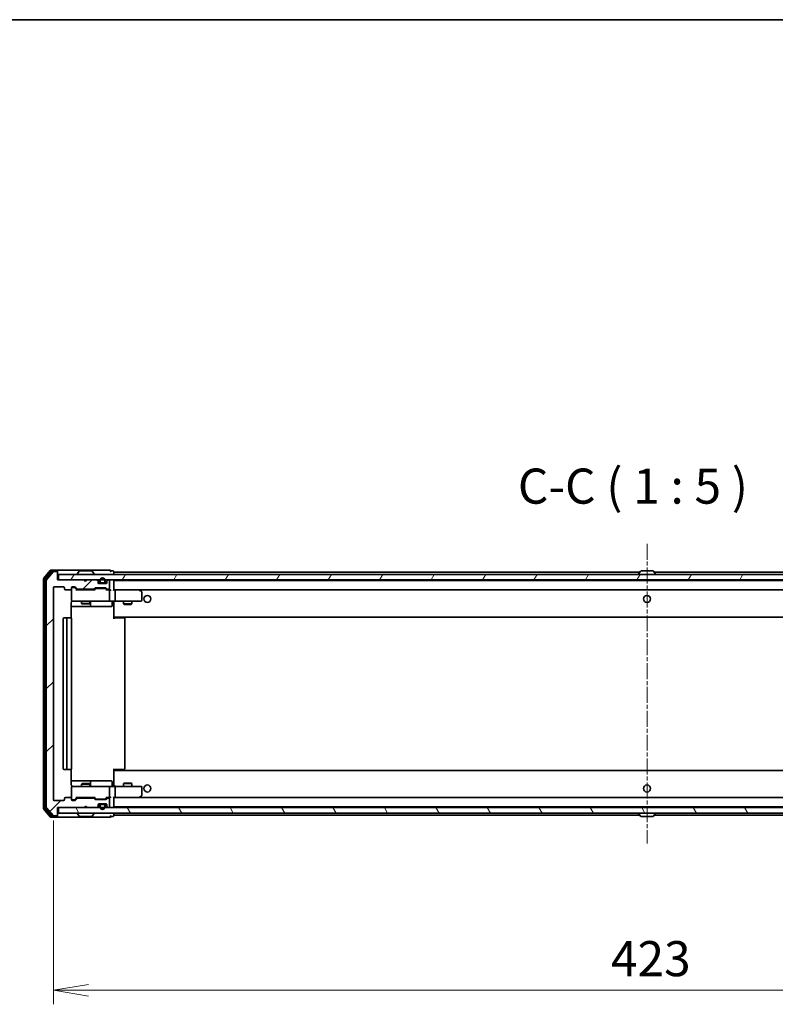
# Model space of a CAD drawing. Units: millimetres. Extents: x 0 to 9053, y 0 to 1405.
# Drawn here: x 2404 to 2673, y 1054 to 1405 of the extents above; entities that cross this region are included whole.
import ezdxf

# ---------------------------------------------------------------- set-up
doc = ezdxf.new("R2010")
doc.units = ezdxf.units.MM
doc.linetypes.add('CHAIN', pattern=[0.3543, 0.2362, -0.0295, 0.0591, -0.0295])
for name, color, linetype, lineweight in [('Border (ISO)', 7, 'Continuous', 35), ('Centerline (ISO)', 131, 'Continuous', 18), ('Dimension (ISO)', 7, 'Continuous', 18), ('Dimension (ISO) @ 1', 7, 'Continuous', 18), ('Hatch (ISO)', 1, 'Continuous', 18), ('Symbol (ISO)', 7, 'Continuous', 18), ('Visible (ISO)', 7, 'Continuous', 35)]:
    doc.layers.add(name, color=color, linetype=linetype, lineweight=lineweight)
doc.styles.add('Note Text (TK)', font='MS PGothic.ttf')
doc.dimstyles.new('Default - Method 1b (TK)', dxfattribs={"dimscale": 2.5, "dimtxt": 2.5, "dimasz": 2.5, "dimexe": 1, "dimexo": 1.5, "dimgap": 1, "dimtad": 1, "dimrnd": 1e-08, "dimdsep": 46, "dimtxsty": 'Note Text (TK)', "dimblk": 'OPEN', "dimcen": 0.09, "dimdle": 5, "dimclrd": 100, "dimclre": 100, "dimclrt": 7, "dimadec": 1, "dimazin": 1, "dimtfac": 1, "dimtmove": 0, "dimatfit": 3, "dimldrblk": 'OPEN', "dimfxl": 1, "dimtolj": 1, "dimlwd": -1, "dimlwe": -1, "dimarcsym": 0})

# ---------------------------------------------------------------- blocks, each defined once
blk = doc.blocks.new('図面枠 tk図枠')
at = {"layer": 'Border (ISO)'}
blk.add_line((14.5, 289), (405.5, 289), dxfattribs=at)
blk = doc.blocks.new('_Open')
at = {"color": 0, "linetype": 'ByBlock', "lineweight": -2}
for p, q in [((-1, 0.167), (0, 0)), ((-1, -0.167), (0, 0)), ((0, 0), (-1, 0))]:
    blk.add_line(p, q, dxfattribs=at)
blk = doc.blocks.new('*D67')
at = {"layer": 'Defpoints', "color": 0}
for p in [(2416.1, 1127.32), (2839.1, 1127.32), (2839.1, 1059.43)]:
    blk.add_point(p, dxfattribs=at)
at = {"layer": 'Dimension (ISO)', "color": 100}
for p, q in [((2416.1, 1119.82), (2416.1, 1054.43)), ((2839.1, 1119.82), (2839.1, 1054.43)), ((2428.6, 1059.43), (2826.6, 1059.43))]:
    blk.add_line(p, q, dxfattribs=at)
at = {"layer": 'Dimension (ISO)', "color": 100, "xscale": 12.5, "yscale": 12.5, "zscale": 12.5, "rotation": 180}
blk.add_blockref('_Open', (2416.1, 1059.43), dxfattribs=at)
at = {"layer": 'Dimension (ISO)', "color": 100, "xscale": 12.5, "yscale": 12.5, "zscale": 12.5}
blk.add_blockref('_Open', (2839.1, 1059.43), dxfattribs=at)
at = {"layer": 'Dimension (ISO)', "color": 7, "insert": (2614.74, 1070.68), "char_height": 12.5, "attachment_point": 4, "style": 'Note Text (TK)'}
blk.add_mtext('\\A1;423', dxfattribs=at)

msp = doc.modelspace()

# ---------------------------------------------------------------- hatches: boundary and pattern name
at = {"layer": 'Hatch (ISO)'}
h = msp.add_hatch(dxfattribs=at)
h.set_pattern_fill('ANSI31', color=256, scale=127, style=0)
h.set_pattern_definition([(45, (915, -40), (-11.22532, 11.22532), [])])
edge = h.paths.add_edge_path()
edge.add_ellipse((2417.2953, 1208.2159), major_axis=(0, 0.3), ratio=1, start_angle=270, end_angle=360)
edge.add_line((2417.2953, 1208.5159), (2416.2359, 1208.5159))
edge.add_ellipse((2416.2359, 1208.2159), major_axis=(-0.3, 0), ratio=1, start_angle=270, end_angle=320.194429)
edge.add_line((2416.0054, 1208.4079), (2413.6649, 1205.5993))
edge.add_ellipse((2413.8953, 1205.4073), major_axis=(-0.1921, -0.2305), ratio=1, start_angle=270, end_angle=309.805571)
edge.add_line((2413.5953, 1205.4073), (2413.5953, 1124.6245))
edge.add_ellipse((2413.8953, 1124.6245), major_axis=(0, -0.3), ratio=1, start_angle=270, end_angle=309.805571)
edge.add_line((2413.6649, 1124.4324), (2416.0054, 1121.6238))
edge.add_ellipse((2416.2359, 1121.8159), major_axis=(0.1921, -0.2305), ratio=1, start_angle=270, end_angle=320.194429)
edge.add_line((2416.2359, 1121.5159), (2417.2953, 1121.5159))
edge.add_ellipse((2417.2953, 1121.8159), major_axis=(0.3, 0), ratio=1, start_angle=270, end_angle=360)
edge.add_line((2417.5953, 1121.8159), (2417.5953, 1124.5159))
edge.add_line((2417.5953, 1124.5159), (2427.0953, 1124.5159))
edge.add_line((2427.0953, 1124.5159), (2427.5953, 1125.0159))
edge.add_line((2427.5953, 1125.0159), (2428.0953, 1124.5159))
edge.add_line((2428.0953, 1124.5159), (2431.4711, 1124.5159))
edge.add_ellipse((2431.4711, 1124.8159), major_axis=(0.3, 0), ratio=1, start_angle=270, end_angle=315)
edge.add_line((2431.6832, 1124.6037), (2432.0075, 1124.928))
edge.add_ellipse((2431.7953, 1125.1401), major_axis=(0.2121, 0.2121), ratio=1, start_angle=270, end_angle=315)
edge.add_line((2432.0953, 1125.1401), (2432.0953, 1125.5159))
edge.add_ellipse((2432.3953, 1125.5159), major_axis=(0, 0.3), ratio=1, start_angle=0, end_angle=90, ccw=False)
edge.add_line((2432.3953, 1125.8159), (2434.7953, 1125.8159))
edge.add_ellipse((2434.7953, 1125.5159), major_axis=(0.3, 0), ratio=1, start_angle=0, end_angle=90, ccw=False)
edge.add_line((2435.0953, 1125.5159), (2435.0953, 1125.1401))
edge.add_ellipse((2435.3953, 1125.1401), major_axis=(0, -0.3), ratio=1, start_angle=270, end_angle=315)
edge.add_line((2435.1832, 1124.928), (2435.5075, 1124.6037))
edge.add_ellipse((2435.7196, 1124.8159), major_axis=(0.2121, -0.2121), ratio=1, start_angle=270, end_angle=315)
edge.add_line((2435.7196, 1124.5159), (2435.7953, 1124.5159))
edge.add_ellipse((2435.7953, 1124.8159), major_axis=(0.3, 0), ratio=1, start_angle=270, end_angle=360)
edge.add_line((2436.0953, 1124.8159), (2436.0953, 1127.5159))
edge.add_ellipse((2435.7953, 1127.5159), major_axis=(0, 0.3), ratio=1, start_angle=270, end_angle=360)
edge.add_line((2435.7953, 1127.8159), (2435.4196, 1127.8159))
edge.add_ellipse((2435.4196, 1127.5159), major_axis=(-0.3, 0), ratio=1, start_angle=270, end_angle=315)
edge.add_line((2435.2075, 1127.728), (2434.8832, 1127.4037))
edge.add_ellipse((2434.6711, 1127.6159), major_axis=(-0.2121, -0.2121), ratio=1, start_angle=45, end_angle=90, ccw=False)
edge.add_line((2434.6711, 1127.3159), (2431.1696, 1127.3159))
edge.add_ellipse((2431.1696, 1127.6159), major_axis=(-0.3, 0), ratio=1, start_angle=45, end_angle=90, ccw=False)
edge.add_line((2430.9575, 1127.4037), (2430.6332, 1127.728))
edge.add_ellipse((2430.4211, 1127.5159), major_axis=(-0.2121, 0.2121), ratio=1, start_angle=270, end_angle=315)
edge.add_line((2430.4211, 1127.8159), (2424.7696, 1127.8159))
edge.add_ellipse((2424.7696, 1127.5159), major_axis=(-0.3, 0), ratio=1, start_angle=270, end_angle=315)
edge.add_line((2424.5575, 1127.728), (2423.9332, 1127.1037))
edge.add_ellipse((2423.7211, 1127.3159), major_axis=(-0.2121, -0.2121), ratio=1, start_angle=45, end_angle=90, ccw=False)
edge.add_line((2423.7211, 1127.0159), (2422.8953, 1127.0159))
edge.add_ellipse((2422.8953, 1127.3159), major_axis=(-0.3, 0), ratio=1, start_angle=0, end_angle=90, ccw=False)
edge.add_line((2422.5953, 1127.3159), (2422.5953, 1127.7159))
edge.add_ellipse((2422.2953, 1127.7159), major_axis=(0, 0.3), ratio=1, start_angle=270, end_angle=360)
edge.add_line((2422.2953, 1128.0159), (2420.3953, 1128.0159))
edge.add_ellipse((2420.3953, 1127.7159), major_axis=(-0.3, 0), ratio=1, start_angle=270, end_angle=360)
edge.add_line((2420.0953, 1127.7159), (2420.0953, 1127.3159))
edge.add_ellipse((2419.7953, 1127.3159), major_axis=(0, -0.3), ratio=1, start_angle=0, end_angle=90, ccw=False)
edge.add_line((2419.7953, 1127.0159), (2416.3953, 1127.0159))
edge.add_ellipse((2416.3953, 1127.3159), major_axis=(-0.3, 0), ratio=1, start_angle=0, end_angle=90, ccw=False)
edge.add_line((2416.0953, 1127.3159), (2416.0953, 1202.7159))
edge.add_ellipse((2416.3953, 1202.7159), major_axis=(0, 0.3), ratio=1, start_angle=0, end_angle=90, ccw=False)
edge.add_line((2416.3953, 1203.0159), (2419.7953, 1203.0159))
edge.add_ellipse((2419.7953, 1202.7159), major_axis=(0.3, 0), ratio=1, start_angle=0, end_angle=90, ccw=False)
edge.add_line((2420.0953, 1202.7159), (2420.0953, 1202.3159))
edge.add_ellipse((2420.3953, 1202.3159), major_axis=(0, -0.3), ratio=1, start_angle=270, end_angle=360)
edge.add_line((2420.3953, 1202.0159), (2422.2953, 1202.0159))
edge.add_ellipse((2422.2953, 1202.3159), major_axis=(0.3, 0), ratio=1, start_angle=270, end_angle=360)
edge.add_line((2422.5953, 1202.3159), (2422.5953, 1202.7159))
edge.add_ellipse((2422.8953, 1202.7159), major_axis=(0, 0.3), ratio=1, start_angle=0, end_angle=90, ccw=False)
edge.add_line((2422.8953, 1203.0159), (2423.7211, 1203.0159))
edge.add_ellipse((2423.7211, 1202.7159), major_axis=(0.3, 0), ratio=1, start_angle=45, end_angle=90, ccw=False)
edge.add_line((2423.9332, 1202.928), (2424.5575, 1202.3037))
edge.add_ellipse((2424.7696, 1202.5159), major_axis=(0.2121, -0.2121), ratio=1, start_angle=270, end_angle=315)
edge.add_line((2424.7696, 1202.2159), (2430.4211, 1202.2159))
edge.add_ellipse((2430.4211, 1202.5159), major_axis=(0.3, 0), ratio=1, start_angle=270, end_angle=315)
edge.add_line((2430.6332, 1202.3037), (2430.9575, 1202.628))
edge.add_ellipse((2431.1696, 1202.4159), major_axis=(0.2121, 0.2121), ratio=1, start_angle=45, end_angle=90, ccw=False)
edge.add_line((2431.1696, 1202.7159), (2434.6711, 1202.7159))
edge.add_ellipse((2434.6711, 1202.4159), major_axis=(0.3, 0), ratio=1, start_angle=45, end_angle=90, ccw=False)
edge.add_line((2434.8832, 1202.628), (2435.2075, 1202.3037))
edge.add_ellipse((2435.4196, 1202.5159), major_axis=(0.2121, -0.2121), ratio=1, start_angle=270, end_angle=315)
edge.add_line((2435.4196, 1202.2159), (2435.7953, 1202.2159))
edge.add_ellipse((2435.7953, 1202.5159), major_axis=(0.3, 0), ratio=1, start_angle=270, end_angle=360)
edge.add_line((2436.0953, 1202.5159), (2436.0953, 1205.2159))
edge.add_ellipse((2435.7953, 1205.2159), major_axis=(0, 0.3), ratio=1, start_angle=270, end_angle=360)
edge.add_line((2435.7953, 1205.5159), (2435.7196, 1205.5159))
edge.add_ellipse((2435.7196, 1205.2159), major_axis=(-0.3, 0), ratio=1, start_angle=270, end_angle=315)
edge.add_line((2435.5075, 1205.428), (2435.1832, 1205.1037))
edge.add_ellipse((2435.3953, 1204.8916), major_axis=(-0.2121, -0.2121), ratio=1, start_angle=270, end_angle=315)
edge.add_line((2435.0953, 1204.8916), (2435.0953, 1204.5159))
edge.add_ellipse((2434.7953, 1204.5159), major_axis=(0, -0.3), ratio=1, start_angle=0, end_angle=90, ccw=False)
edge.add_line((2434.7953, 1204.2159), (2432.3953, 1204.2159))
edge.add_ellipse((2432.3953, 1204.5159), major_axis=(-0.3, 0), ratio=1, start_angle=0, end_angle=90, ccw=False)
edge.add_line((2432.0953, 1204.5159), (2432.0953, 1204.8916))
edge.add_ellipse((2431.7953, 1204.8916), major_axis=(0, 0.3), ratio=1, start_angle=270, end_angle=315)
edge.add_line((2432.0075, 1205.1037), (2431.6832, 1205.428))
edge.add_ellipse((2431.4711, 1205.2159), major_axis=(-0.2121, 0.2121), ratio=1, start_angle=270, end_angle=315)
edge.add_line((2431.4711, 1205.5159), (2428.0953, 1205.5159))
edge.add_line((2428.0953, 1205.5159), (2427.5953, 1205.0159))
edge.add_line((2427.5953, 1205.0159), (2427.0953, 1205.5159))
edge.add_line((2427.0953, 1205.5159), (2417.5953, 1205.5159))
edge.add_line((2417.5953, 1205.5159), (2417.5953, 1208.2159))
h = msp.add_hatch(dxfattribs=at)
h.set_pattern_fill('ANSI31', color=256, scale=127, angle=14.999978, style=0)
h.set_pattern_definition([(60, (915, -40), (-13.74815, 7.9375), [])])
h.paths.add_polyline_path([(2417.8953, 1207.5159), (2417.8953, 1205.5159), (2837.2953, 1205.5159), (2837.2953, 1207.5159)])
h = msp.add_hatch(dxfattribs=at)
h.set_pattern_fill('ANSI31', color=256, scale=127, angle=75.000175, style=0)
h.set_pattern_definition([(120.0002, (915, -40), (-13.74813, -7.93754), [])])
h.paths.add_polyline_path([(2417.8953, 1124.5159), (2417.8953, 1122.5159), (2837.2953, 1122.5159), (2837.2953, 1124.5159)])

# ---------------------------------------------------------------- linework, layer by layer
at = {"layer": 'Centerline (ISO)', "linetype": 'CHAIN', "ltscale": 23.990969}
msp.add_line((2627.5953, 1218.4073), (2627.5953, 1111.6245), dxfattribs=at)
at = {"layer": 'Visible (ISO)'}
for p, q in [((2415.0054, 1208.9079), (2412.6649, 1206.0993)), ((2415.4062, 1208.6079), (2413.1649, 1205.9183)), ((2416.0054, 1208.4079), (2413.6649, 1205.5993)), ((2417.2953, 1209.0159), (2415.2359, 1209.0159)), ((2417.2953, 1208.7159), (2415.6367, 1208.7159)), ((2417.2953, 1208.5159), (2416.2359, 1208.5159)), ((2432.5953, 1209.0159), (2417.2953, 1209.0159)), ((2417.5953, 1208.7159), (2417.5953, 1208.4159)), ((2417.5953, 1208.2159), (2417.5953, 1208.4159)), ((2417.5953, 1205.5159), (2417.5953, 1208.2159)), ((2417.8953, 1207.5159), (2417.8953, 1205.5159)), ((2837.2953, 1207.5159), (2417.8953, 1207.5159)), ((2424.6953, 1207.6159), (2424.6953, 1207.6566)), ((2425.2862, 1208.6249), (2424.7277, 1207.7656)), ((2429.7368, 1208.7159), (2425.4539, 1208.7159)), ((2429.9045, 1208.6249), (2430.463, 1207.7656)), ((2430.4953, 1207.6159), (2430.4953, 1207.6566)), ((2436.2953, 1209.0159), (2432.5953, 1209.0159)), ((2437.2953, 1208.7159), (2436.5953, 1208.7159)), ((2437.5953, 1208.3159), (2437.5953, 1208.4159)), ((2437.5953, 1208.0159), (2437.5953, 1208.3159)), ((2625.0853, 1208.3159), (2437.5953, 1208.3159)), ((2437.5953, 1207.5159), (2437.5953, 1208.0159)), ((2624.6953, 1207.6159), (2624.6953, 1207.6566)), ((2625.2862, 1208.6249), (2624.7277, 1207.7656)), ((2629.7368, 1208.7159), (2625.4539, 1208.7159)), ((2629.9045, 1208.6249), (2630.463, 1207.7656)), ((2817.5953, 1208.3159), (2630.1053, 1208.3159)), ((2630.4953, 1207.6159), (2630.4953, 1207.6566)), ((2412.5953, 1205.9073), (2412.5953, 1124.1245)), ((2413.0953, 1205.7262), (2413.0953, 1124.3055)), ((2413.5953, 1205.4073), (2413.5953, 1124.6245)), ((2416.0953, 1127.3159), (2416.0953, 1202.7159)), ((2416.3953, 1203.0159), (2419.7953, 1203.0159)), ((2427.0953, 1205.5159), (2417.5953, 1205.5159)), ((2417.8953, 1205.5159), (2837.2953, 1205.5159)), ((2420.0953, 1202.7159), (2420.0953, 1202.3159)), ((2422.5953, 1202.3159), (2422.5953, 1202.7159)), ((2422.8953, 1203.0159), (2423.7211, 1203.0159)), ((2423.3845, 1202.8159), (2422.8953, 1202.8159)), ((2423.521, 1202.8159), (2423.3845, 1202.8159)), ((2423.7332, 1202.728), (2424.4453, 1202.0159)), ((2423.9332, 1202.928), (2424.5575, 1202.3037)), ((2427.5953, 1205.0159), (2427.0953, 1205.5159)), ((2428.0953, 1205.5159), (2427.5953, 1205.0159)), ((2431.4711, 1205.5159), (2428.0953, 1205.5159)), ((2430.6332, 1202.3037), (2430.9575, 1202.628)), ((2431.1696, 1202.7159), (2434.6711, 1202.7159)), ((2431.513, 1202.5159), (2431.3696, 1202.5159)), ((2434.3276, 1202.5159), (2431.513, 1202.5159)), ((2432.0075, 1205.1037), (2431.6832, 1205.428)), ((2432.0953, 1204.5159), (2432.0953, 1204.8916)), ((2434.7953, 1204.2159), (2432.3953, 1204.2159)), ((2432.5953, 1205.2359), (2432.5953, 1204.7359)), ((2432.7953, 1204.7359), (2432.7953, 1205.2359)), ((2432.7953, 1205.2359), (2432.7953, 1204.7359)), ((2434.0953, 1204.4359), (2433.0953, 1204.4359)), ((2433.0953, 1204.4359), (2434.0953, 1204.4359)), ((2433.0953, 1204.2359), (2434.0953, 1204.2359)), ((2433.1453, 1204.2359), (2433.1453, 1204.2159)), ((2434.0453, 1204.2359), (2433.1453, 1204.2359)), ((2433.1453, 1204.2159), (2434.0453, 1204.2159)), ((2434.0453, 1204.2159), (2434.0453, 1204.2359)), ((2434.471, 1202.5159), (2434.3276, 1202.5159)), ((2434.3953, 1205.2359), (2434.3953, 1204.7359)), ((2434.3953, 1204.7359), (2434.3953, 1205.2359)), ((2434.5953, 1204.7359), (2434.5953, 1205.2359)), ((2434.8832, 1202.628), (2435.2075, 1202.3037)), ((2435.0953, 1204.8916), (2435.0953, 1204.5159)), ((2435.5075, 1205.428), (2435.1832, 1205.1037)), ((2435.7953, 1205.5159), (2435.7196, 1205.5159)), ((2436.0953, 1202.5159), (2436.0953, 1205.2159)), ((2437.5953, 1205.2159), (2437.5953, 1205.3159)), ((2817.5953, 1205.3159), (2437.5953, 1205.3159)), ((2437.5953, 1201.928), (2437.5953, 1205.2159)), ((2420.3953, 1202.0159), (2422.2953, 1202.0159)), ((2422.5953, 1202.3159), (2422.5953, 1198.3159)), ((2430.9214, 1202.0159), (2424.2692, 1202.0159)), ((2424.7696, 1202.2159), (2430.4211, 1202.2159)), ((2426.0953, 1202.2159), (2426.0953, 1202.0159)), ((2429.0953, 1202.2159), (2429.0953, 1202.0159)), ((2430.7453, 1202.0159), (2431.1575, 1202.428)), ((2434.6832, 1202.428), (2435.0953, 1202.0159)), ((2435.7953, 1202.0159), (2434.9192, 1202.0159)), ((2435.4196, 1202.2159), (2435.7953, 1202.2159)), ((2436.1711, 1202.0159), (2435.7953, 1202.0159)), ((2436.0953, 1198.3159), (2436.0953, 1201.7159)), ((2437.9711, 1202.0159), (2437.5953, 1202.0159)), ((2437.9711, 1202.0159), (2817.2196, 1202.0159)), ((2446.562, 1202.0159), (2437.9711, 1202.0159)), ((2438.0953, 1201.7159), (2438.0953, 1198.3159)), ((2446.5319, 1201.7159), (2446.6876, 1201.8715)), ((2446.742, 1201.9559), (2446.662, 1202.0159)), ((2447.4753, 1201.4059), (2446.742, 1201.9559)), ((2447.5953, 1198.3159), (2447.5953, 1201.1659)), ((2422.5055, 1191.9299), (2422.5055, 1197.5159)), ((2422.5055, 1196.0159), (2428.9183, 1196.0159)), ((2422.5953, 1198.3159), (2422.5953, 1198.2925)), ((2422.8953, 1198.0159), (2423.7808, 1198.0159)), ((2423.7808, 1198.0159), (2434.9771, 1198.0159)), ((2426.0953, 1198.0159), (2426.0953, 1197.1659)), ((2426.0953, 1197.1659), (2429.0953, 1197.1659)), ((2426.4021, 1197.0125), (2426.0953, 1197.1659)), ((2428.7886, 1197.0125), (2426.4021, 1197.0125)), ((2428.7886, 1197.0125), (2429.0953, 1197.1659)), ((2428.9183, 1196.0159), (2429.0899, 1196.0159)), ((2429.0899, 1196.0159), (2432.7644, 1196.0159)), ((2429.0953, 1198.0159), (2429.0953, 1197.1659)), ((2429.3899, 1196.3159), (2429.3899, 1197.7159)), ((2432.7644, 1196.0159), (2436.694, 1196.0159)), ((2434.9771, 1198.0159), (2435.7953, 1198.0159)), ((2437.9711, 1198.0159), (2435.7953, 1198.0159)), ((2436.994, 1197.7159), (2436.994, 1196.3159)), ((2437.5953, 1198.0081), (2437.5953, 1197.7908)), ((2437.5953, 1192.6159), (2437.5953, 1197.7908)), ((2437.9711, 1198.0159), (2446.5319, 1198.0159)), ((2441.0953, 1198.0159), (2441.0953, 1196.9659)), ((2441.0953, 1196.9659), (2444.0953, 1196.9659)), ((2441.4021, 1196.8125), (2441.0953, 1196.9659)), ((2443.7886, 1196.8125), (2441.4021, 1196.8125)), ((2443.7886, 1196.8125), (2444.0953, 1196.9659)), ((2444.0953, 1198.0159), (2444.0953, 1196.9659)), ((2446.5319, 1198.0159), (2447.2953, 1198.0159)), ((2421.1953, 1192.0159), (2419.8953, 1192.0159)), ((2421.3882, 1192.0159), (2421.1953, 1192.0159)), ((2421.3882, 1192.0159), (2421.5297, 1192.0159)), ((2422.2368, 1192.0159), (2421.5297, 1192.0159)), ((2422.2368, 1192.0159), (2422.2953, 1192.0159)), ((2437.5953, 1192.4018), (2437.5953, 1192.6159)), ((2437.5953, 1192.4018), (2437.5953, 1191.7159)), ((2437.5953, 1192.3159), (2817.5953, 1192.3159)), ((2437.5953, 1192.0159), (2438.0096, 1192.0159)), ((2437.8453, 1192.3159), (2437.8453, 1192.0159)), ((2440.3882, 1192.0159), (2438.0096, 1192.0159)), ((2440.3882, 1192.0159), (2440.5297, 1192.0159)), ((2441.2368, 1192.0159), (2440.5297, 1192.0159)), ((2441.2368, 1192.0159), (2441.2953, 1192.0159)), ((2419.5953, 1191.7159), (2419.5953, 1138.3159)), ((2420.8953, 1191.7159), (2420.8953, 1138.3159)), ((2422.5953, 1138.3159), (2422.5953, 1191.7159)), ((2441.5953, 1138.3159), (2441.5953, 1191.7159)), ((2419.8953, 1138.0159), (2421.1953, 1138.0159)), ((2421.1953, 1138.0159), (2421.3882, 1138.0159)), ((2421.5297, 1138.0159), (2421.3882, 1138.0159)), ((2421.5297, 1138.0159), (2422.2368, 1138.0159)), ((2422.2953, 1138.0159), (2422.2368, 1138.0159)), ((2422.5055, 1132.5159), (2422.5055, 1138.1018)), ((2437.5953, 1138.3159), (2437.5953, 1137.6299)), ((2438.0096, 1138.0159), (2437.5953, 1138.0159)), ((2817.5953, 1137.7159), (2437.5953, 1137.7159)), ((2437.5953, 1137.4159), (2437.5953, 1137.6299)), ((2437.5953, 1132.2409), (2437.5953, 1137.4159)), ((2437.8453, 1138.0159), (2437.8453, 1137.7159)), ((2438.0096, 1138.0159), (2440.3882, 1138.0159)), ((2440.5297, 1138.0159), (2440.3882, 1138.0159)), ((2440.5297, 1138.0159), (2441.2368, 1138.0159)), ((2441.2953, 1138.0159), (2441.2368, 1138.0159)), ((2428.9183, 1134.0159), (2422.5055, 1134.0159)), ((2426.4021, 1133.0192), (2426.0953, 1132.8659)), ((2429.0953, 1132.8659), (2426.0953, 1132.8659)), ((2426.0953, 1132.0159), (2426.0953, 1132.8659)), ((2426.4021, 1133.0192), (2428.7886, 1133.0192)), ((2428.7886, 1133.0192), (2429.0953, 1132.8659)), ((2429.0899, 1134.0159), (2428.9183, 1134.0159)), ((2432.7644, 1134.0159), (2429.0899, 1134.0159)), ((2429.0953, 1132.0159), (2429.0953, 1132.8659)), ((2429.3899, 1132.3159), (2429.3899, 1133.7159)), ((2436.694, 1134.0159), (2432.7644, 1134.0159)), ((2436.994, 1132.3159), (2436.994, 1133.7159)), ((2441.4021, 1133.2192), (2441.0953, 1133.0659)), ((2444.0953, 1133.0659), (2441.0953, 1133.0659)), ((2441.0953, 1132.0159), (2441.0953, 1133.0659)), ((2441.4021, 1133.2192), (2443.7886, 1133.2192)), ((2443.7886, 1133.2192), (2444.0953, 1133.0659)), ((2444.0953, 1132.0159), (2444.0953, 1133.0659)), ((2422.5953, 1131.7392), (2422.5953, 1131.7159)), ((2422.5953, 1131.7159), (2422.5953, 1127.7159)), ((2423.7808, 1132.0159), (2422.8953, 1132.0159)), ((2434.9771, 1132.0159), (2423.7808, 1132.0159)), ((2435.7953, 1132.0159), (2434.9771, 1132.0159)), ((2435.7953, 1132.0159), (2437.9711, 1132.0159)), ((2436.0953, 1128.3159), (2436.0953, 1131.7159)), ((2437.5953, 1132.2409), (2437.5953, 1132.0236)), ((2446.5319, 1132.0159), (2437.9711, 1132.0159)), ((2438.0953, 1131.7159), (2438.0953, 1128.3159)), ((2447.2953, 1132.0159), (2446.5319, 1132.0159)), ((2447.5953, 1128.8659), (2447.5953, 1131.7159)), ((2419.7953, 1127.0159), (2416.3953, 1127.0159)), ((2420.0953, 1127.7159), (2420.0953, 1127.3159)), ((2422.2953, 1128.0159), (2420.3953, 1128.0159)), ((2422.5953, 1127.3159), (2422.5953, 1127.7159)), ((2422.8953, 1127.2159), (2423.3845, 1127.2159)), ((2423.7211, 1127.0159), (2422.8953, 1127.0159)), ((2423.3845, 1127.2159), (2423.521, 1127.2159)), ((2423.7332, 1127.3038), (2424.4453, 1128.0159)), ((2424.5575, 1127.728), (2423.9332, 1127.1037)), ((2424.2692, 1128.0159), (2430.9214, 1128.0159)), ((2430.4211, 1127.8159), (2424.7696, 1127.8159)), ((2426.0953, 1127.8159), (2426.0953, 1128.0159)), ((2429.0953, 1127.8159), (2429.0953, 1128.0159)), ((2430.9575, 1127.4037), (2430.6332, 1127.728)), ((2430.7453, 1128.0159), (2431.1575, 1127.6038)), ((2434.6711, 1127.3159), (2431.1696, 1127.3159)), ((2431.3696, 1127.5159), (2431.513, 1127.5159)), ((2431.513, 1127.5159), (2434.3276, 1127.5159)), ((2432.0953, 1125.1401), (2432.0953, 1125.5159)), ((2432.3953, 1125.8159), (2434.7953, 1125.8159)), ((2434.0953, 1125.7959), (2433.0953, 1125.7959)), ((2433.0953, 1125.5959), (2434.0953, 1125.5959)), ((2434.0953, 1125.5959), (2433.0953, 1125.5959)), ((2433.1453, 1125.8159), (2433.1453, 1125.7959)), ((2434.0453, 1125.8159), (2433.1453, 1125.8159)), ((2433.1453, 1125.7959), (2434.0453, 1125.7959)), ((2434.0453, 1125.7959), (2434.0453, 1125.8159)), ((2434.3276, 1127.5159), (2434.471, 1127.5159)), ((2435.0953, 1128.0159), (2434.6832, 1127.6038)), ((2435.2075, 1127.728), (2434.8832, 1127.4037)), ((2434.9192, 1128.0159), (2435.7953, 1128.0159)), ((2435.0953, 1125.5159), (2435.0953, 1125.1401)), ((2435.7953, 1127.8159), (2435.4196, 1127.8159)), ((2435.7953, 1128.0159), (2436.1711, 1128.0159)), ((2436.0953, 1124.8159), (2436.0953, 1127.5159)), ((2437.5953, 1124.8159), (2437.5953, 1128.1037)), ((2437.5953, 1128.0159), (2437.9711, 1128.0159)), ((2437.9711, 1128.0159), (2446.562, 1128.0159)), ((2817.2196, 1128.0159), (2437.9711, 1128.0159)), ((2446.5319, 1128.3159), (2446.6876, 1128.1603)), ((2446.662, 1128.0159), (2446.742, 1128.0759)), ((2446.742, 1128.0759), (2447.4753, 1128.6259)), ((2412.6649, 1123.9324), (2415.0054, 1121.1238)), ((2413.1649, 1124.1135), (2415.4062, 1121.4238)), ((2413.6649, 1124.4324), (2416.0054, 1121.6238)), ((2417.5953, 1121.8159), (2417.5953, 1124.5159)), ((2417.5953, 1124.5159), (2427.0953, 1124.5159)), ((2417.8953, 1124.5159), (2417.8953, 1122.5159)), ((2837.2953, 1124.5159), (2417.8953, 1124.5159)), ((2417.8953, 1122.5159), (2837.2953, 1122.5159)), ((2424.6953, 1122.4159), (2424.6953, 1122.3752)), ((2425.2862, 1121.4069), (2424.7277, 1122.2662)), ((2427.0953, 1124.5159), (2427.5953, 1125.0159)), ((2427.5953, 1125.0159), (2428.0953, 1124.5159)), ((2428.0953, 1124.5159), (2431.4711, 1124.5159)), ((2429.9045, 1121.4069), (2430.463, 1122.2662)), ((2430.4953, 1122.4159), (2430.4953, 1122.3752)), ((2431.6832, 1124.6037), (2432.0075, 1124.928)), ((2432.5953, 1125.2959), (2432.5953, 1124.7959)), ((2432.7953, 1124.7959), (2432.7953, 1125.2959)), ((2432.7953, 1125.2959), (2432.7953, 1124.7959)), ((2434.3953, 1125.2959), (2434.3953, 1124.7959)), ((2434.3953, 1124.7959), (2434.3953, 1125.2959)), ((2434.5953, 1124.7959), (2434.5953, 1125.2959)), ((2435.1832, 1124.928), (2435.5075, 1124.6037)), ((2435.7196, 1124.5159), (2435.7953, 1124.5159)), ((2437.5953, 1124.7159), (2437.5953, 1124.8159)), ((2437.5953, 1124.7159), (2817.5953, 1124.7159)), ((2437.5953, 1122.0159), (2437.5953, 1122.5159)), ((2437.5953, 1121.7159), (2437.5953, 1122.0159)), ((2624.6953, 1122.4159), (2624.6953, 1122.3752)), ((2625.2862, 1121.4069), (2624.7277, 1122.2662)), ((2629.9045, 1121.4069), (2630.463, 1122.2662)), ((2630.4953, 1122.4159), (2630.4953, 1122.3752)), ((2415.2359, 1121.0159), (2417.2953, 1121.0159)), ((2415.6367, 1121.3159), (2417.2953, 1121.3159)), ((2416.2359, 1121.5159), (2417.2953, 1121.5159)), ((2417.2953, 1121.0159), (2432.5953, 1121.0159)), ((2417.5953, 1121.6159), (2417.5953, 1121.8159)), ((2417.5953, 1121.6159), (2417.5953, 1121.3159)), ((2425.4539, 1121.3159), (2429.7368, 1121.3159)), ((2432.5953, 1121.0159), (2436.2953, 1121.0159)), ((2436.5953, 1121.3159), (2437.2953, 1121.3159)), ((2437.5953, 1121.6159), (2437.5953, 1121.7159)), ((2437.5953, 1121.7159), (2625.0853, 1121.7159)), ((2625.4539, 1121.3159), (2629.7368, 1121.3159)), ((2630.1053, 1121.7159), (2817.5953, 1121.7159))]:
    msp.add_line(p, q, dxfattribs=at)
for centre in [(2449.5953, 1198.7659), (2627.5953, 1198.7659), (2449.5953, 1131.2659), (2627.5953, 1131.2659)]:
    msp.add_circle(centre, 1.25, dxfattribs=at)
for centre, radius, start, end in [((2412.8953, 1205.9073), 0.3, 140.194429, 180), ((2415.2359, 1208.7159), 0.3, 90, 140.194429), ((2415.6367, 1208.4159), 0.3, 90, 140.194429), ((2416.2359, 1208.2159), 0.3, 90, 140.194429), ((2417.2953, 1208.7159), 0.3, 0, 90), ((2417.2953, 1208.4159), 0.3, 0, 90), ((2417.2953, 1208.2159), 0.3, 0, 90), ((2424.8953, 1207.6566), 0.2, 146.976132, 180), ((2424.7953, 1207.6159), 0.1, 180, 270), ((2425.4539, 1208.5159), 0.2, 90, 146.976132), ((2429.7368, 1208.5159), 0.2, 33.023868, 90), ((2430.3953, 1207.6159), 0.1, 270, 0), ((2430.2953, 1207.6566), 0.2, 0, 33.023868), ((2433.5953, 1205.2359), 1, 0, 180), ((2433.5953, 1205.2359), 0.8, 0, 180), ((2433.5953, 1205.2359), 0.8, 0, 180), ((2436.2953, 1208.7159), 0.3, 0, 90), ((2436.2953, 1208.7159), 0.3, 270, 0), ((2437.2953, 1208.4159), 0.3, 0, 90), ((2624.8953, 1207.6566), 0.2, 146.976132, 180), ((2624.7953, 1207.6159), 0.1, 180, 270), ((2625.4539, 1208.5159), 0.2, 90, 146.976132), ((2629.7368, 1208.5159), 0.2, 33.023868, 90), ((2630.3953, 1207.6159), 0.1, 270, 0), ((2630.2953, 1207.6566), 0.2, 0, 33.023868), ((2413.3953, 1205.7262), 0.3, 140.194429, 180), ((2413.8953, 1205.4073), 0.3, 140.194429, 180), ((2416.3953, 1202.7159), 0.3, 90, 180), ((2419.7953, 1202.7159), 0.3, 0, 90), ((2422.8953, 1202.7159), 0.3, 90, 180), ((2422.8953, 1202.5159), 0.3, 90, 180), ((2423.7211, 1202.7159), 0.3, 45, 90), ((2431.1696, 1202.4159), 0.3, 90, 135), ((2431.4711, 1205.2159), 0.3, 45, 90), ((2431.7953, 1204.8916), 0.3, 0, 45), ((2432.3953, 1204.5159), 0.3, 180, 270), ((2433.0953, 1204.7359), 0.5, 180, 270), ((2433.0953, 1204.7359), 0.3, 180, 270), ((2433.0953, 1204.7359), 0.3, 180, 270), ((2434.0953, 1204.7359), 0.3, 270, 0), ((2434.0953, 1204.7359), 0.5, 270, 0), ((2434.0953, 1204.7359), 0.3, 270, 0), ((2434.6711, 1202.4159), 0.3, 45, 90), ((2434.7953, 1204.5159), 0.3, 270, 0), ((2435.3953, 1204.8916), 0.3, 135, 180), ((2435.7196, 1205.2159), 0.3, 90, 135), ((2435.7953, 1205.2159), 0.3, 0, 90), ((2435.7953, 1202.5159), 0.3, 270, 0), ((2437.2953, 1205.2159), 0.3, 0, 90), ((2420.3953, 1202.3159), 0.3, 180, 270), ((2422.2953, 1202.3159), 0.3, 270, 0), ((2424.7696, 1202.5159), 0.3, 225, 270), ((2430.4211, 1202.5159), 0.3, 270, 315), ((2435.4196, 1202.5159), 0.3, 225, 270), ((2435.7953, 1201.7159), 0.3, 66.562016, 90), ((2435.7953, 1201.7159), 0.3, 0, 31.244455), ((2446.562, 1201.7159), 0.3, 66.562004, 90), ((2446.562, 1201.7159), 0.3, 53.130102, 66.562021), ((2447.2953, 1201.1659), 0.3, 0, 53.130102), ((2422.8953, 1198.3159), 0.3, 180, 270), ((2422.8953, 1198.2905), 0.3, 180, 284.477512), ((2423.0953, 1197.5159), 0.5, 90, 104.477512), ((2429.0899, 1196.3159), 0.3, 270, 0), ((2429.6899, 1197.7159), 0.3, 90, 180), ((2435.7953, 1198.3159), 0.3, 270, 0), ((2436.694, 1196.3159), 0.3, 270, 0), ((2437.294, 1197.7159), 0.3, 90, 180), ((2447.2953, 1198.3159), 0.3, 270, 0), ((2419.8953, 1191.7159), 0.3, 90, 180), ((2421.1953, 1191.7159), 0.3, 90, 180), ((2422.2953, 1191.7159), 0.3, 0, 90), ((2441.2953, 1191.7159), 0.3, 0, 90), ((2419.8953, 1138.3159), 0.3, 180, 270), ((2421.1953, 1138.3159), 0.3, 180, 270), ((2422.2953, 1138.3159), 0.3, 270, 0), ((2441.2953, 1138.3159), 0.3, 270, 0), ((2429.0899, 1133.7159), 0.3, 0, 90), ((2436.694, 1133.7159), 0.3, 0, 90), ((2422.8953, 1131.7413), 0.3, 75.522488, 180), ((2422.8953, 1131.7159), 0.3, 90, 180), ((2423.0953, 1132.5159), 0.5, 255.522488, 270), ((2429.6899, 1132.3159), 0.3, 180, 270), ((2435.7953, 1131.7159), 0.3, 0, 90), ((2437.294, 1132.3159), 0.3, 180, 270), ((2447.2953, 1131.7159), 0.3, 0, 90), ((2447.2953, 1128.8659), 0.3, 306.869898, 0), ((2416.3953, 1127.3159), 0.3, 180, 270), ((2419.7953, 1127.3159), 0.3, 270, 0), ((2420.3953, 1127.7159), 0.3, 90, 180), ((2422.2953, 1127.7159), 0.3, 0, 90), ((2422.8953, 1127.5159), 0.3, 180, 270), ((2422.8953, 1127.3159), 0.3, 180, 270), ((2423.7211, 1127.3159), 0.3, 270, 315), ((2424.7696, 1127.5159), 0.3, 90, 135), ((2430.4211, 1127.5159), 0.3, 45, 90), ((2431.1696, 1127.6159), 0.3, 225, 270), ((2432.3953, 1125.5159), 0.3, 90, 180), ((2433.0953, 1125.2959), 0.5, 90, 180), ((2433.0953, 1125.2959), 0.3, 90, 180), ((2433.0953, 1125.2959), 0.3, 90, 180), ((2434.0953, 1125.2959), 0.5, 0, 90), ((2434.0953, 1125.2959), 0.3, 0, 90), ((2434.0953, 1125.2959), 0.3, 0, 90), ((2434.6711, 1127.6159), 0.3, 270, 315), ((2434.7953, 1125.5159), 0.3, 0, 90), ((2435.4196, 1127.5159), 0.3, 90, 135), ((2435.7953, 1128.3159), 0.3, 270, 293.437996), ((2435.7953, 1127.5159), 0.3, 0, 90), ((2435.7953, 1128.3159), 0.3, 328.755545, 0), ((2446.562, 1128.3159), 0.3, 270, 293.437984), ((2446.562, 1128.3159), 0.3, 293.437984, 306.869898), ((2412.8953, 1124.1245), 0.3, 180, 219.805571), ((2413.3953, 1124.3055), 0.3, 180, 219.805571), ((2413.8953, 1124.6245), 0.3, 180, 219.805571), ((2424.7953, 1122.4159), 0.1, 90, 180), ((2424.8953, 1122.3752), 0.2, 180, 213.023868), ((2430.3953, 1122.4159), 0.1, 0, 90), ((2430.2953, 1122.3752), 0.2, 326.976132, 0), ((2431.4711, 1124.8159), 0.3, 270, 315), ((2431.7953, 1125.1401), 0.3, 315, 0), ((2433.5953, 1124.7959), 1, 180, 0), ((2433.5953, 1124.7959), 0.8, 180, 0), ((2433.5953, 1124.7959), 0.8, 180, 0), ((2435.3953, 1125.1401), 0.3, 180, 225), ((2435.7196, 1124.8159), 0.3, 225, 270), ((2435.7953, 1124.8159), 0.3, 270, 0), ((2437.2953, 1124.8159), 0.3, 270, 0), ((2624.7953, 1122.4159), 0.1, 90, 180), ((2624.8953, 1122.3752), 0.2, 180, 213.023868), ((2630.3953, 1122.4159), 0.1, 0, 90), ((2630.2953, 1122.3752), 0.2, 326.976132, 0), ((2415.2359, 1121.3159), 0.3, 219.805571, 270), ((2415.6367, 1121.6159), 0.3, 219.805571, 270), ((2416.2359, 1121.8159), 0.3, 219.805571, 270), ((2417.2953, 1121.8159), 0.3, 270, 0), ((2417.2953, 1121.6159), 0.3, 270, 0), ((2417.2953, 1121.3159), 0.3, 270, 0), ((2425.4539, 1121.5159), 0.2, 213.023868, 270), ((2429.7368, 1121.5159), 0.2, 270, 326.976132), ((2436.2953, 1121.3159), 0.3, 0, 90), ((2436.2953, 1121.3159), 0.3, 270, 0), ((2437.2953, 1121.6159), 0.3, 270, 0), ((2625.4539, 1121.5159), 0.2, 213.023868, 270), ((2629.7368, 1121.5159), 0.2, 270, 326.976132)]:
    msp.add_arc(centre, radius, start, end, dxfattribs=at)
for centre, major_axis, ratio, start_param, end_param in [((2423.521, 1202.5159), (0.3, 0), 0.99985076, 0.78532354, 1.57079633), ((2431.3696, 1202.2159), (-0.3, 0), 0.99985076, 4.71238898, 5.49786177), ((2434.471, 1202.2159), (0.3, 0), 0.99985076, 0.78532354, 1.57079633), ((2424.1661, 1201.7159), (-0.1246, -0.2958), 0.40041045, 3.30861727, 3.95211838), ((2431.0246, 1201.7159), (0.1246, -0.2958), 0.40041045, 2.33106693, 2.97456804), ((2434.8161, 1201.7159), (-0.1246, -0.2958), 0.40041045, 3.30861727, 3.95211838), ((2435.7631, 1201.7159), (0.6487, 0.2044), 0.33843751, 1.23011504, 1.46454615), ((2435.7953, 1201.7384), (0.2515, 0.483), 0.33843751, 4.88684285, 5.16156968), ((2436.1711, 1201.7159), (0.4243, 0), 0.70710678, 0.78539816, 1.57079633), ((2436.4711, 1201.7159), (0.2772, -0.2772), 0.41421356, 1.17809725, 1.96349541), ((2437.2953, 1201.7159), (0.2772, 0.2772), 0.41421356, 5.10508806, 5.89048623), ((2437.9711, 1201.7159), (0, 0.3), 0.41421356, 4.71238898, 6.28318531), ((2446.5319, 1201.7384), (-0.2411, 0.4823), 0.37002441, 4.52944541, 4.80417225), ((2437.9711, 1198.3159), (0, 0.3), 0.41421356, 3.14159265, 4.71238898), ((2437.9711, 1131.7159), (0, 0.3), 0.41421356, 4.71238898, 6.28318531), ((2423.521, 1127.5159), (0.3, 0), 0.99985076, 4.71238898, 5.49786177), ((2424.1661, 1128.3159), (-0.1246, 0.2958), 0.40041045, 2.33106693, 2.97456804), ((2431.0246, 1128.3159), (0.1246, 0.2958), 0.40041045, 3.30861727, 3.95211838), ((2431.3696, 1127.8159), (-0.3, 0), 0.99985076, 0.78532354, 1.57079633), ((2434.471, 1127.8159), (0.3, 0), 0.99985076, 4.71238898, 5.49786177), ((2434.8161, 1128.3159), (-0.1246, 0.2958), 0.40041045, 2.33106693, 2.97456804), ((2435.7631, 1128.3159), (0.6487, -0.2044), 0.33843751, 4.81863915, 5.05307036), ((2435.7953, 1128.2933), (0.2515, -0.483), 0.33843751, 1.12161563, 1.39634246), ((2436.1711, 1128.3159), (0.4243, 0), 0.70710678, 4.71238898, 5.49778714), ((2436.4711, 1128.3159), (-0.2772, -0.2772), 0.41421356, 1.17809725, 1.96349541), ((2437.2953, 1128.3159), (-0.2772, 0.2772), 0.41421356, 3.53429174, 4.3196899), ((2437.9711, 1128.3159), (0, 0.3), 0.41421356, 3.14159265, 4.71238898), ((2446.5319, 1128.2933), (-0.2411, -0.4823), 0.37002441, 1.47901306, 1.75373989)]:
    msp.add_ellipse(centre, major_axis=major_axis, ratio=ratio, start_param=start_param, end_param=end_param, dxfattribs=at)
for points, knots in [([(2435.9147, 1201.9911), (2435.9202, 1201.9887), (2435.9257, 1201.9861), (2435.9596, 1201.9689), (2435.9859, 1201.9496), (2436.0232, 1201.9123), (2436.0396, 1201.8916), (2436.0518, 1201.8715)], [0.3810312192, 0.3810312192, 0.3810312192, 0.3810312192, 0.382741903, 0.382741903, 0.3917616542, 0.3917616542, 0.3985536381, 0.3985536381, 0.3985536381, 0.3985536381]), ([(2446.6813, 1201.9911), (2446.6824, 1201.9884), (2446.6834, 1201.9855), (2446.6884, 1201.9688), (2446.6912, 1201.9473), (2446.6913, 1201.9103), (2446.69, 1201.8907), (2446.6876, 1201.8715)], [0.250886766, 0.250886766, 0.250886766, 0.250886766, 0.2528779694, 0.2528779694, 0.2619584182, 0.2619584182, 0.268388032, 0.268388032, 0.268388032, 0.268388032]), ([(2422.5953, 1197.7908), (2422.575, 1197.7623), (2422.5578, 1197.7315), (2422.5207, 1197.6468), (2422.5055, 1197.5761), (2422.5055, 1197.5159)], [0.1237212871, 0.1237212871, 0.1237212871, 0.1237212871, 0.1333697264, 0.1333697264, 0.1514440253, 0.1514440253, 0.1514440253, 0.1514440253]), ([(2422.5953, 1197.7908), (2422.6149, 1197.8183), (2422.6374, 1197.8438), (2422.707, 1197.9102), (2422.773, 1197.9523), (2422.8467, 1197.9818), (2422.8605, 1197.9867), (2422.8748, 1197.9911)], [-0.1237212871, -0.1237212871, -0.1237212871, -0.1237212871, -0.1144259318, -0.1144259318, -0.0948543073, -0.0948543073, -0.0906267725, -0.0906267725, -0.0906267725, -0.0906267725]), ([(2438.7579, 1198.0159), (2438.6885, 1198.0159), (2438.6167, 1198.0134), (2438.4683, 1198.0064), (2438.3917, 1198.002), (2438.2347, 1197.9947), (2438.1543, 1197.9918), (2437.9924, 1197.9899), (2437.911, 1197.9909), (2437.7507, 1197.9959), (2437.6719, 1197.9999), (2437.5953, 1198.0039)], [0, 0, 0, 0, 0.022954349, 0.022954349, 0.045908698, 0.045908698, 0.068863048, 0.068863048, 0.091817397, 0.091817397, 0.114771746, 0.114771746, 0.114771746, 0.114771746]), ([(2422.5055, 1132.5159), (2422.5055, 1132.4556), (2422.5207, 1132.3849), (2422.5578, 1132.3003), (2422.575, 1132.2695), (2422.5953, 1132.2409)], [0.1514440253, 0.1514440253, 0.1514440253, 0.1514440253, 0.1695183242, 0.1695183242, 0.1791667634, 0.1791667634, 0.1791667634, 0.1791667634]), ([(2422.8748, 1132.0406), (2422.8605, 1132.045), (2422.8467, 1132.0499), (2422.773, 1132.0794), (2422.707, 1132.1215), (2422.6374, 1132.188), (2422.6149, 1132.2134), (2422.5953, 1132.2409)], [0.0906267725, 0.0906267725, 0.0906267725, 0.0906267725, 0.0948543073, 0.0948543073, 0.1144259318, 0.1144259318, 0.1237212871, 0.1237212871, 0.1237212871, 0.1237212871]), ([(2438.7579, 1132.0159), (2438.6885, 1132.0159), (2438.6167, 1132.0184), (2438.4683, 1132.0253), (2438.3917, 1132.0297), (2438.2347, 1132.0371), (2438.1543, 1132.0399), (2437.9924, 1132.0419), (2437.911, 1132.0409), (2437.7507, 1132.0359), (2437.6719, 1132.0319), (2437.5953, 1132.0279)], [0, 0, 0, 0, 0.022954349, 0.022954349, 0.045908698, 0.045908698, 0.068863048, 0.068863048, 0.091817397, 0.091817397, 0.114771746, 0.114771746, 0.114771746, 0.114771746]), ([(2435.9147, 1128.0406), (2435.9209, 1128.0433), (2435.927, 1128.0462), (2435.9595, 1128.063), (2435.9887, 1128.0845), (2436.0248, 1128.1214), (2436.0402, 1128.141), (2436.0518, 1128.1603)], [0.250886766, 0.250886766, 0.250886766, 0.250886766, 0.2528779694, 0.2528779694, 0.2619584182, 0.2619584182, 0.268388032, 0.268388032, 0.268388032, 0.268388032]), ([(2446.6813, 1128.0406), (2446.6823, 1128.043), (2446.6832, 1128.0456), (2446.6884, 1128.0628), (2446.691, 1128.0822), (2446.6914, 1128.1194), (2446.6902, 1128.1402), (2446.6876, 1128.1603)], [0.3810312192, 0.3810312192, 0.3810312192, 0.3810312192, 0.382741903, 0.382741903, 0.3917616542, 0.3917616542, 0.3985536381, 0.3985536381, 0.3985536381, 0.3985536381])]:
    msp.add_open_spline(points, degree=3, knots=knots, dxfattribs=at)

# ---------------------------------------------------------------- block references
at = {"xscale": 5, "yscale": 5, "zscale": 5}
msp.add_blockref('図面枠 tk図枠', (915, -40), dxfattribs=at)

# ---------------------------------------------------------------- texts
at = {"layer": 'Symbol (ISO)', "color": 7, "insert": (2581.5878, 1228.7776), "char_height": 12.5, "attachment_point": 7, "style": 'Note Text (TK)'}
msp.add_mtext('C-C ( 1 : 5 )', dxfattribs=at)

# ---------------------------------------------------------------- dimensions: what is measured, and where the dimension line sits
at = {"layer": 'Dimension (ISO) @ 1', "color": 100}
dim = msp.add_linear_dim(base=(2839.0953, 1059.4272), p1=(2416.0953, 1127.3159), p2=(2839.0953, 1127.3159), angle=180, dimstyle='Default - Method 1b (TK)', override={"dimscale": 1, "dimtxt": 12.5, "dimasz": 12.5, "dimexe": 5, "dimexo": 7.5, "dimgap": 5, "dimdec": 2, "dimcen": 0.45, "dimtol": 0, "dimlim": 0, "dimtp": 0, "dimtm": 0, "dimtdec": 2, "dimtix": 0, "dimtofl": 0, "dimtmove": 0, "dimatfit": 1}, dxfattribs=at)
dim.commit()
dim.dimension.update_dxf_attribs({"geometry": '*D67', "text_midpoint": (2627.5953, 1059.4272), "dimtype": 128})

doc.saveas('drawing.dxf')
